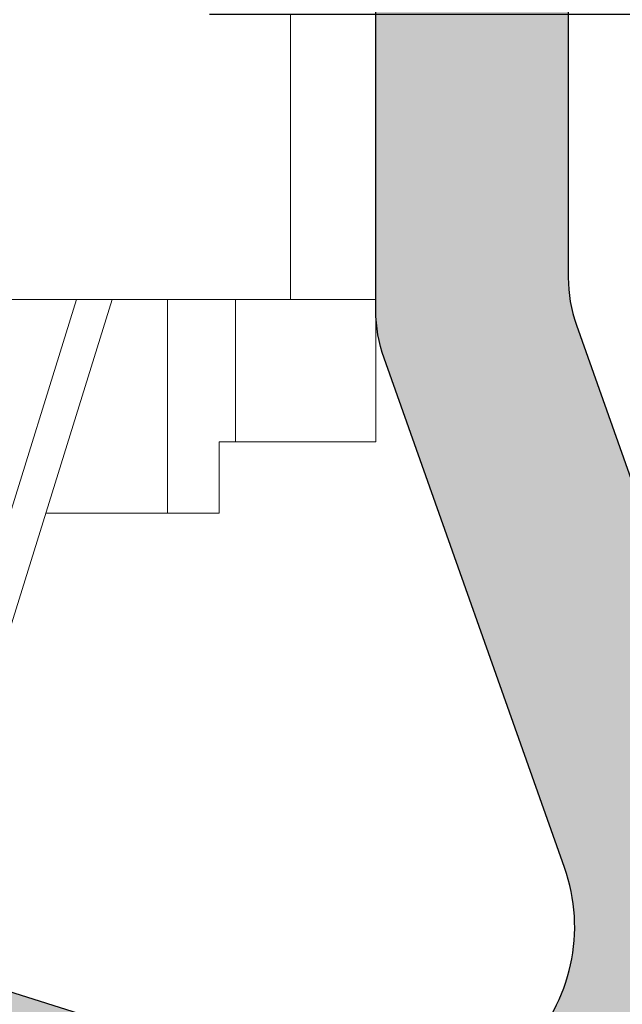
# Model space of a CAD drawing. Units: millimetres. Extents: x 0 to 2276, y -1188 to 0.
# Drawn here: x 301 to 303, y -751 to -748 of the extents above; entities that cross this region are included whole.
import ezdxf

# ---------------------------------------------------------------- set-up
doc = ezdxf.new("R2010")
doc.units = ezdxf.units.MM
for name, color, linetype, lineweight in [('accesorios', 7, 'Continuous', 15), ('cotas', 250, 'Continuous', 9), ('Sombreado perfiles', 250, 'Continuous', 15)]:
    doc.layers.add(name, color=color, linetype=linetype, lineweight=lineweight)
doc.layers.add('PERFILES', color=7, linetype='Continuous')
doc.styles.add('catalogos 2.5', font='arial.ttf', dxfattribs={"height": 2.5})
doc.dimstyles.new('4-1', dxfattribs={"dimtxt": 2.5, "dimasz": 2.5, "dimexe": 1.25, "dimexo": 0.625, "dimtad": 1, "dimlfac": 4, "dimtxsty": 'catalogos 2.5', "dimcen": 2.5, "dimadec": 0, "dimazin": 0, "dimtfac": 1, "dimtmove": 0, "dimatfit": 3, "dimfxl": 0, "dimarcsym": 0})

# ---------------------------------------------------------------- blocks, each defined once
blk = doc.blocks.new('*D597')
at = {"layer": 'cotas', "color": 0, "lineweight": -2, "ltscale": 10, "transparency": 16777216}
for p, q in [((311.5961266149162, -740.4885162268145), (311.5961266149162, -737.9885162268145)), ((303.0239407234291, -742.9885162268145), (312.8461266149162, -742.9885162268145)), ((311.5961266149162, -742.9885162268145), (311.5961266149162, -747.4879714488377)), ((301.6906073900768, -747.4879714488377), (312.8461266149162, -747.4879714488377)), ((311.5961266149162, -749.9879714488377), (311.5961266149162, -752.4879714488377))]:
    blk.add_line(p, q, dxfattribs=at)
at = {"layer": 'cotas', "color": 0, "ltscale": 10, "transparency": 16777216}
for points in [[(311.1794599482495, -740.4885162268145), (312.0127932815829, -740.4885162268145), (311.5961266149162, -742.9885162268145)], [(311.1794599482495, -749.9879714488377), (312.0127932815829, -749.9879714488377), (311.5961266149162, -747.4879714488377)]]:
    blk.add_solid(points, dxfattribs=at)
at = {"layer": 'Defpoints', "color": 0, "ltscale": 10, "transparency": 16777216}
for p in [(302.3989407234291, -742.9885162268145), (301.0656073900768, -747.4879714488377), (311.5961266149162, -747.4879714488377)]:
    blk.add_point(p, dxfattribs=at)
at = {"layer": 'cotas', "color": 0, "ltscale": 10, "transparency": 16777216, "insert": (309.6946941456117, -745.2382438378261), "char_height": 2.5, "attachment_point": 5, "rotation": 90, "style": 'catalogos 2.5'}
blk.add_mtext('18', dxfattribs=at)
blk = doc.blocks.new('MARCO 84_V2')
at = {"layer": 'Sombreado perfiles', "ltscale": 5}
h = blk.add_hatch(color=256, dxfattribs=at)
h.dxf.hatch_style = 1
edge = h.paths.add_edge_path(flags=16)
edge.add_line((9.699999999999818, -37.99999999993004), (10.39999999999509, -37.99999999992993))
edge.add_arc((10.39999999999513, -38.29999999993007), 0.3000000000001393, 2.4385826691286638e-11, 90.00000000000807, ccw=False)
edge.add_line((10.69999999999527, -38.29999999992994), (10.69999999999527, -38.89999999992993))
edge.add_arc((10.39999999999509, -38.89999999992985), 0.3000000000001819, 270, 359.99999999998374, ccw=False)
edge.add_line((10.39999999999509, -39.19999999993003), (9.700000000003456, -39.19999999993009))
edge.add_arc((9.700000000003413, -39.49999999993022), 0.3000000000001393, 89.99999999999186, 180.0000000000733)
edge.add_line((9.400000000003274, -39.49999999993061), (9.399999999988722, -49.5000000000045))
edge.add_arc((9.699999999990567, -49.50000000000222), 0.3000000000018446, 180.000000000437, 270.0000000003773)
edge.add_line((9.699999999992542, -49.80000000000406), (10.39999999999509, -49.80000000000395))
edge.add_arc((10.39999999999513, -50.10000000000409), 0.3000000000001393, 2.4385826691286638e-11, 90.00000000000807, ccw=False)
edge.add_line((10.69999999999527, -50.10000000000396), (10.69999999999527, -50.70000000000395))
edge.add_arc((10.39999999999515, -50.70000000000381), 0.3000000000001251, 269.9999999999891, 359.9999999999729, ccw=False)
edge.add_line((10.39999999999509, -51.00000000000394), (9.849821161163163, -51.00000000000408))
edge.add_arc((9.849821161163188, -51.30000000000396), 0.2999999999998835, 90.00000000000476, 201.323686262918)
edge.add_arc((6.775735931278168, -52.49999999988059), 3.00000000004574, -21.323686265081108, 21.323686260686316, ccw=False)
edge.add_arc((9.849821161132347, -53.69999999995938), 0.3000000000446703, 158.6763137429192, 270.0000000058855)
edge.add_line((9.849821161163163, -54.00000000000405), (10.39999999999509, -54.00000000000394))
edge.add_arc((10.39999999999513, -54.30000000000408), 0.3000000000001393, 2.4385826691286638e-11, 90.00000000000807, ccw=False)
edge.add_line((10.69999999999527, -54.30000000000395), (10.69999999999527, -54.90000000000397))
edge.add_arc((10.39999999999513, -54.90000000000381), 0.3000000000001393, 269.99999999999187, 359.9999999999701, ccw=False)
edge.add_line((10.39999999999509, -55.20000000000395), (9.69999999999527, -55.2000000000041))
edge.add_arc((9.699999999995754, -55.50000000000294), 0.2999999999988461, 90.00000000009229, 180.0000000002768)
edge.add_line((9.399999999996908, -55.50000000000439), (9.400000000002365, -63.51959867392158))
edge.add_arc((9.70000000000258, -63.51959867392114), 0.3000000000002156, 180.0000000000841, 265.0000000000932)
edge.add_line((9.67385327717875, -63.81845708334892), (10.42614672282252, -63.88427423148723))
edge.add_arc((10.39999999999865, -64.18313264091505), 0.3000000000002608, 5.4285465012071654e-11, 85.00000000008521, ccw=False)
edge.add_line((10.69999999999891, -64.18313264091476), (10.69999999999891, -64.7997314687858))
edge.add_arc((10.39999999999881, -64.79973146878571), 0.3000000000000984, 269.9999999999841, 359.99999999998374, ccw=False)
edge.add_line((10.39999999999873, -65.0997314687858), (9.700000000002547, -65.0997314687858))
edge.add_arc((9.70000000000249, -65.39973146878593), 0.3000000000001251, 89.99999999998914, 179.9999999999729)
edge.add_line((9.400000000002365, -65.39973146878579), (9.400000000002365, -67.79973146883133))
edge.add_arc((9.700000000002461, -67.79973146883124), 0.3000000000000966, 180.0000000000163, 270.0000000000163)
edge.add_line((9.700000000002547, -68.09973146883134), (43.34035397146243, -68.09973146881258))
edge.add_arc((43.34035397146243, -67.89973146881258), 0.2000000000000028, 270, 364.497358135243)
edge.add_line((43.53973816153494, -67.88404884310349), (43.52627663502776, -67.7129030407638))
edge.add_arc((43.32689244495524, -67.72858566647288), 0.2000000000000088, 4.497358135238758, 79.91666139533619)
edge.add_arc((43.43871977755188, -67.09973146879916), 0.4387197775609654, 180.0000000000018, 259.9166613953387, ccw=False)
edge.add_line((42.99999999999091, -67.09973146879918), (42.99999999999091, -66.09973146879918))
edge.add_arc((43.4387197775519, -66.09973146879922), 0.4387197775609977, 116.4913524970336, 179.9999999999944, ccw=False)
edge.add_arc((43.15381068481385, -65.52807618532609), 0.2000000000000036, 296.4913524970366, 364.4973581352389)
edge.add_line((43.35319487488636, -65.51239355961701), (43.33523434992775, -65.28404884307669))
edge.add_arc((43.13585015985525, -65.29973146878578), 0.2000000000000028, 4.497358135242977, 90)
edge.add_line((43.13585015985525, -65.09973146878578), (39.89973146880402, -65.09973146878578))
edge.add_arc((39.89973146880352, -64.79973146878609), 0.2999999999996845, 179.9999999999376, 270.00000000009493, ccw=False)
edge.add_line((39.59973146880384, -64.79973146878577), (39.59973146880384, -62.99994258177561))
edge.add_arc((39.89973146880352, -62.99994258177529), 0.2999999999996845, 89.99999999990513, 180.0000000000624, ccw=False)
edge.add_line((39.89973146880402, -62.6999425817756), (42.80745750371625, -62.6999425817756))
edge.add_arc((42.80745750371624, -62.39994258177563), 0.2999999999999758, 270.0000000000013, 364.497358133237)
edge.add_line((43.1065337888258, -62.37641864322246), (42.88629891488836, -59.57641864322251))
edge.add_arc((42.5872226297788, -59.5999425817756), 0.2999999999999707, 4.497358133223417, 89.99999999999865)
edge.add_line((42.58722262977881, -59.29994258177562), (39.89973146880402, -59.29994258177562))
edge.add_arc((39.89973146880352, -58.99994258177594), 0.2999999999996845, 179.9999999999376, 270.00000000009493, ccw=False)
edge.add_line((39.59973146880384, -58.99994258177561), (39.59973146880384, -58.61990053628064))
edge.add_arc((39.899731468804, -58.61990053628084), 0.3000000000001606, 105.9693254529383, 179.999999999962, ccw=False)
edge.add_line((39.81719466363575, -58.33147779828552), (42.48720410008627, -57.56741165639308))
edge.add_arc((42.40466729491795, -57.27898891839857), 0.299999999999405, 285.9693254529939, 364.4973581361871)
edge.add_line((42.70374358002573, -57.25546497983005), (42.45415377181689, -54.08225516994209))
edge.add_arc((42.15507748671644, -54.10577910850927), 0.2999999999920021, 4.497358136043799, 29.11733548220094)
edge.add_arc((45.03804010815649, -52.50000000676615), 3.00000000004064, 159.8773807972512, 209.1173354842335, ccw=False)
edge.add_arc((41.93947702810804, -51.36469967679659), 0.3000000000000163, 339.8773807952119, 364.4973581360691)
edge.add_line((42.23855331321647, -51.34117573822864), (41.21881081293483, -38.37647606136237))
edge.add_arc((40.91973452782642, -38.39999999993039), 0.3000000000000009, 4.497358136082904, 90)
edge.add_line((40.91973452782642, -38.09999999993039), (39.89973146880384, -38.09999999993039))
edge.add_arc((39.89973146880384, -37.79999999993039), 0.2999999999999972, 180, 270, ccw=False)
edge.add_line((39.59973146880385, -37.79999999993039), (39.59973146880385, -37.39999999993039))
edge.add_arc((39.89973146880384, -37.39999999993039), 0.2999999999999972, 90, 180, ccw=False)
edge.add_line((39.89973146880384, -37.09999999993039), (40.79388602835299, -37.09999999993039))
edge.add_arc((40.79388602835299, -36.79999999993039), 0.2999999999999972, 270, 364.4973581360815)
edge.add_line((41.09296231346141, -36.77647606136238), (40.45583316349167, -28.67620753037982))
edge.add_arc((40.15675687838326, -28.69973146894785), 0.2999999999999943, 4.497358136084364, 90)
edge.add_line((40.15675687838326, -28.39973146894785), (37.79973146880424, -28.39973146894775))
edge.add_arc((37.79973146880423, -28.69973146894774), 0.2999999999999972, 89.99999999999865, 180)
edge.add_line((37.49973146880424, -28.69973146894774), (37.49973146880421, -30.94973146877373))
edge.add_arc((37.19973146880421, -30.94973146877373), 0.2999999999999972, -90, 0, ccw=False)
edge.add_line((37.19973146880421, -31.24973146877373), (36.5997314688042, -31.24973146877373))
edge.add_arc((36.5997314688042, -30.94973146877373), 0.2999999999999972, 179.9999999999987, 270, ccw=False)
edge.add_line((36.2997314688042, -30.94973146877373), (36.29973146880423, -28.69973146894773))
edge.add_arc((35.99973146880424, -28.69973146894772), 0.2999999999999901, 359.999999999998, 450.0000000000027)
edge.add_line((35.99973146880423, -28.39973146894773), (30.29160797829718, -28.39973146894776))
edge.add_arc((29.70000000001619, -28.29973146877352), 0.6000000000004716, 189.5940682437228, 350.4059317562717, ccw=False)
edge.add_line((29.1083920217352, -28.39973146894771), (19.29160797829718, -28.39973146894785))
edge.add_arc((18.70000000001663, -28.29973146877371), 0.6000000000000183, 189.5940682437356, 350.4059317562753, ccw=False)
edge.add_line((18.1083920217361, -28.39973146894796), (9.699999999985266, -28.39973146894808))
edge.add_arc((9.699999999985224, -28.69973146894822), 0.3000000000001393, 89.99999999999186, 180.0000000000624)
edge.add_line((9.399999999985084, -28.69973146894854), (9.399999999999636, -37.69999999993051))
edge.add_arc((9.699999999999712, -37.69999999992996), 0.3000000000000753, 180.0000000001045, 270.0000000000203)
edge = h.paths.add_edge_path()
edge.add_line((6.787867965605699, -18.58786796565241), (6.987867965587326, -18.78786796563868))
edge.add_arc((6.775735931227871, -18.99999999999317), 0.3000000000014307, -44.99999999908448, 44.999999999330385, ccw=False)
edge.add_line((6.987867965588237, -19.21213203434676), (6.787867965604791, -19.41213203433549))
edge.add_arc((7.000000000005734, -19.62426406866083), 0.3000000000101472, 135.0000000102106, 180.0000000092014)
edge.add_line((6.699999999995587, -19.62426406870901), (6.699999999994361, -23.49999999998677))
edge.add_arc((6.199999999990766, -23.49999999998641), 0.5000000000035953, 269.9999999999951, 359.9999999999593, ccw=False)
edge.add_line((6.199999999990723, -23.99999999999001), (1.652337248411641, -23.9999999999891))
edge.add_arc((1.652337248412408, -23.69999999998997), 0.2999999999991303, 180.0000000000163, 269.99999999985346, ccw=False)
edge.add_line((1.352337248413278, -23.69999999999006), (1.352337248413278, -23.49999999999001))
edge.add_arc((0.8523372484132778, -23.49999999999001), 0.5, 0, 90)
edge.add_line((0.8523372484132778, -22.99999999999001), (0.5000000000045475, -22.99999999999001))
edge.add_arc((0.5000000000045475, -23.79999999998928), 0.7999999999992724, 90, 179.9999999997232)
edge.add_line((-0.2999999999947249, -23.79999999998542), (-0.3000000000020009, -25.28712003453354))
edge.add_arc((2.699999999990716, -25.28712003454898), 2.999999999992717, 179.9999999997053, 209.9999999999048)
edge.add_line((0.1019237886412157, -26.78712003454102), (0.5964466094001182, -27.64365868560101))
edge.add_arc((1.029459311296681, -27.393658685599), 0.5000000000047649, 209.9999999999504, 254.999999999939)
edge.add_line((0.9000497887436723, -27.876621598748), (1.322354286467089, -27.98977774787384))
edge.add_arc((1.399999999998043, -27.69999999998671), 0.3000000000004494, 254.9999999999838, 364.9999999998876)
edge.add_line((1.698858409426066, -27.67385327716296), (1.537205032396741, -25.82614672281046))
edge.add_arc((1.836063441821284, -25.79999999998697), 0.2999999999969598, 89.99999999998693, 184.9999999998968, ccw=False)
edge.add_line((1.836063441821352, -25.49999999999001), (6.199999999990723, -25.49999999999069))
edge.add_arc((6.200000000003143, -26.00000000000374), 0.5000000000130456, 1.49492507262039e-09, 90.00000000142319, ccw=False)
edge.add_line((6.700000000016189, -25.99999999999069), (6.700000000016189, -51.87573593130743))
edge.add_arc((7.000000000019098, -51.87573593130746), 0.3000000000029086, 179.9999999999946, 224.9999999993669)
edge.add_line((6.787867965658734, -52.08786796566314), (6.987867965640362, -52.2878679656494))
edge.add_arc((6.775735931280906, -52.50000000000389), 0.3000000000014313, -44.99999999908448, 44.999999999330214, ccw=False)
edge.add_line((6.987867965641271, -52.71213203435748), (6.787867965657824, -52.91213203434621))
edge.add_arc((7.000000000011779, -53.12426406871982), 0.3000000000110516, 134.9999999973465, 179.9999999963374)
edge.add_line((6.700000000000728, -53.12426406870064), (6.699999999990723, -61.99999999995175))
edge.add_arc((6.199999999990681, -61.99999999994995), 0.5000000000000426, 270.0000000000049, 359.9999999997932, ccw=False)
edge.add_line((6.199999999990723, -62.49999999994999), (1.83606344182499, -62.49999999995363))
edge.add_arc((1.836063441824865, -62.19999999995314), 0.3000000000004874, 175.00000000025, 270.0000000000238, ccw=False)
edge.add_line((1.537205032396741, -62.17385327713011), (1.698858409422428, -60.32614672277744))
edge.add_arc((1.399999999997855, -60.29999999995415), 0.2999999999969722, 355.0000000001436, 464.9999999994377)
edge.add_line((1.322354286470727, -60.0102222520696), (0.9000497887473102, -60.12337840119029))
edge.add_arc((1.029459311293135, -60.60634131433417), 0.4999999999979537, 104.999999999418, 150.000000000172)
edge.add_line((0.5964466094019372, -60.35634131433649), (0.1019237886366686, -61.21287996540993))
edge.add_arc((2.699999999994358, -62.71287996540234), 2.999999999999997, 150.0000000001672, 180.0000000002827)
edge.add_line((-0.3000000000056389, -62.71287996541714), (-0.2999999999983629, -64.19999999995424))
edge.add_arc((0.5000000000007816, -64.19999999995039), 0.7999999999991445, 180.0000000002758, 269.999999999944)
edge.add_line((0.5, -64.99999999994954), (0.8523372484132777, -64.99999999994954))
edge.add_arc((0.8523372484132778, -64.49999999994954), 0.5, 270, 360.0000000003648)
edge.add_line((1.352337248413278, -64.49999999994635), (1.352337248411459, -64.2999999999525))
edge.add_arc((1.652337248408074, -64.29999999995024), 0.299999999996615, 90.00000000001359, 180.0000000004315, ccw=False)
edge.add_line((1.652337248408003, -63.99999999995363), (6.199999999990723, -63.99999999995113))
edge.add_arc((6.199999999990808, -64.49999999995104), 0.4999999999999147, 3.581135388230905e-11, 90.00000000000978, ccw=False)
edge.add_line((6.699999999990723, -64.49999999995073), (6.699999999990723, -71.99999999993913))
edge.add_arc((6.199999999990695, -71.99999999993905), 0.5000000000000284, 270.00000000000324, 359.9999999999902, ccw=False)
edge.add_line((6.199999999990723, -72.49999999993908), (1.966836478514779, -72.4999999999418))
edge.add_arc((1.966836478514648, -71.9999999999415), 0.5000000000003126, 175.0000000002093, 270.00000000001495, ccw=False)
edge.add_line((1.468739129468304, -71.95642212856946), (1.698858409421518, -69.3261467227692))
edge.add_arc((1.399999999994391, -69.2999999999459), 0.2999999999995184, 355.0000000001834, 464.999999999881)
edge.add_line((1.32235428646436, -69.01022225205948), (0.9000497887427629, -69.12337840118393))
edge.add_arc((1.029459311293708, -69.60634131432457), 0.4999999999961561, 105.0000000000806, 149.9999999998265)
edge.add_line((0.5964466094055751, -69.35634131432518), (0.1019237886448532, -70.21287996537804))
edge.add_arc((2.699999999986188, -71.71287996538244), 2.999999999991827, 149.9999999998128, 180.0000000001851)
edge.add_line((-0.3000000000056389, -71.71287996539213), (-0.2999999999983629, -74.19999999994242))
edge.add_arc((0.5000000000007957, -74.19999999994015), 0.7999999999991586, 180.0000000001629, 269.999999999943)
edge.add_line((0.5, -74.9999999999393), (0.8523372484132777, -74.9999999999393))
edge.add_arc((0.8523372484132778, -74.4999999999393), 0.5, 270, 360.0000000003192)
edge.add_line((1.352337248413278, -74.49999999993652), (1.352337248411459, -74.29999999994085))
edge.add_arc((1.652337248410944, -74.29999999993856), 0.2999999999994856, 89.99999999986699, 180.000000000437, ccw=False)
edge.add_line((1.652337248411641, -73.99999999993908), (6.199999999990723, -73.99999999994021))
edge.add_arc((6.199999999990752, -74.49999999994019), 0.4999999999999716, 4.229150363244116e-11, 90.00000000000318, ccw=False)
edge.add_line((6.699999999990723, -74.49999999993982), (6.699999999990723, -80.99999999992907))
edge.add_arc((6.199999999990709, -80.99999999992906), 0.5000000000000142, 270.0000000000016, 359.99999999999835, ccw=False)
edge.add_line((6.199999999990723, -81.49999999992907), (2.062577026518738, -81.49999999992998))
edge.add_arc((2.062577026518719, -80.99999999993003), 0.4999999999999574, 174.9999999996222, 270.0000000000023, ccw=False)
edge.add_line((1.564479677473173, -80.95642212855292), (1.698097349043564, -79.8291651539433))
edge.add_arc((1.199999999999894, -79.78558728256839), 0.4999999999979002, 354.9999999998549, 435.0000000002738)
edge.add_line((1.329409522548303, -79.30262436942526), (0.2635832737314558, -79.01703708678833))
edge.add_arc((0.1341737511808959, -79.49999999993565), 0.500000000002508, 75.0000000001601, 98.70480586088175)
edge.add_arc((-3.576625107193365e-12, -79.29999999993547), 0.3000000000020643, 78.7549093850259, 180.0000000000515)
edge.add_line((-0.3000000000056389, -79.29999999993574), (-0.3000000000056389, -83.69999999993071))
edge.add_arc((-6.366462912410498e-12, -83.69999999993071), 0.2999999999992724, 180, 270)
edge.add_line((-6.366462912410498e-12, -83.99999999992998), (48.69999999994707, -83.99999999993089))
edge.add_arc((48.6999999999471, -82.99999999993092), 0.9999999999999716, 269.9999999999984, 359.9999999999104)
edge.add_line((49.69999999994707, -82.99999999993248), (49.69999999995071, -80.49999999993516))
edge.add_arc((49.19999999995066, -80.49999999993457), 0.5000000000000426, 359.9999999999332, 450.0000000000994)
edge.add_line((49.1999999999498, -79.99999999993453), (48.69999999995071, -79.99999999993499))
edge.add_line((48.69999999995071, -79.99999999993499), (47.68256885140818, -80.08901369135084))
edge.add_arc((47.69999999995795, -80.28825263096986), 0.2000000000006909, 95.00000000005072, 179.9999999999837)
edge.add_line((47.49999999995725, -80.28825263096981), (47.49999999995725, -81.19999999993048))
edge.add_arc((47.19999999995441, -81.19999999992987), 0.3000000000028393, 269.9999999999864, 359.9999999998833, ccw=False)
edge.add_line((47.19999999995434, -81.49999999993271), (42.99999999995393, -81.4999999999349))
edge.add_arc((42.99999999995377, -81.1999999999349), 0.2999999999999972, 179.9999999999538, 270.0000000000298, ccw=False)
edge.add_line((42.69999999995378, -81.19999999993466), (42.69999999995798, -75.98739724767007))
edge.add_arc((43.69999999995787, -75.98739724767087), 0.9999999999998863, 77.0000000000212, 179.9999999999544, ccw=False)
edge.add_line((43.92495105430135, -75.01302718288566), (48.19999999994343, -75.99999999993953))
edge.add_line((48.19999999994343, -75.99999999993953), (49.19999999995434, -75.99999999993908))
edge.add_arc((49.1999999999543, -75.49999999994267), 0.4999999999964047, 270.0000000000049, 360.0000000003664)
edge.add_line((49.69999999995071, -75.49999999993948), (49.69999999993615, -73.19441378702477))
edge.add_arc((49.4999999999354, -73.19441378702612), 0.2000000000007489, 3.867554492645154e-10, 103.2405199151673)
edge.add_line((49.45419213319019, -72.99973035335866), (47.04176887315316, -73.56735935571693))
edge.add_arc((46.97305707303555, -73.27533420521733), 0.2999999999995253, 184.4973581359975, 283.2405199151982, ccw=False)
edge.add_line((46.67398078792758, -73.29885814378487), (45.07878476567566, -53.0180153316556))
edge.add_arc((44.77970847462448, -53.04153927069147), 0.3000000059611617, 4.497358136162693, 64.49735818326037)
edge.add_arc((45.03804010762542, -52.50000000000392), 0.3000000059602853, 124.49735777855429, 244.4973581833533, ccw=False)
edge.add_arc((44.69821916541333, -52.00550861042284), 0.2999999999861609, 304.4973577849304, 364.497358144024)
edge.add_line((44.99729545050468, -51.98198467181446), (44.01860485363977, -39.53920656423163))
edge.add_arc((44.51706532881872, -39.49999999993013), 0.4999999999999477, 89.9999999998958, 184.4973581385521, ccw=False)
edge.add_line((44.51706532881963, -38.99999999993018), (49.69999999994616, -38.99999999993021))
edge.add_arc((49.69999999994695, -37.9999999999301), 1.000000000000114, 269.9999999999544, 359.9999999999935)
edge.add_line((50.69999999994707, -37.99999999993021), (50.69999999994707, -35.4999999999314))
edge.add_arc((50.39999999994411, -35.49999999993162), 0.300000000002953, 4.071109992233228e-11, 90.00000000016556)
edge.add_line((50.39999999994325, -35.19999999992866), (49.3999999999478, -35.19999999993003))
edge.add_line((49.3999999999478, -35.19999999993003), (49.3999999999478, -36.69999999993071))
edge.add_arc((49.09999999994852, -36.69999999993071), 0.2999999999992724, -90, 0, ccw=False)
edge.add_line((49.09999999994852, -36.99999999992998), (44.74331601585163, -36.99999999993021))
edge.add_arc((44.74331601585172, -35.99999999993134), 0.9999999999988702, 184.4973581377436, 269.9999999999951, ccw=False)
edge.add_line((43.74639506549374, -36.07841312852021), (43.19532848640938, -29.0723182613285))
edge.add_arc((44.19224943676856, -28.99390513273841), 1.000000000000164, 64.99999999993503, 184.4973581378081, ccw=False)
edge.add_line((44.61486769851035, -28.08759734570209), (49.22678547847408, -30.23816992528226))
edge.add_arc((49.09999999995215, -30.51006226139259), 0.2999999999992796, -1.268745108973235e-10, 64.99999999999449, ccw=False)
edge.add_line((49.39999999995143, -30.51006226139326), (49.3999999999478, -31.9999999999293))
edge.add_line((49.3999999999478, -31.9999999999293), (50.39999999994689, -31.99999999993021))
edge.add_arc((50.39999999994774, -31.69999999992724), 0.3000000000029672, 269.9999999998371, 360.0000000000543)
edge.add_line((50.69999999995071, -31.69999999992696), (50.69999999994707, -29.67399069203414))
edge.add_arc((49.19999999994621, -29.67399069203752), 1.50000000000086, 1.290541867549897e-10, 65.00000000000092)
edge.add_line((49.8339273925576, -28.31452901148175), (43.40926778106132, -25.3186610336024))
edge.add_arc((43.83188604280254, -24.4123532465665), 0.9999999999995431, 184.4973581376569, 244.9999999999544, ccw=False)
edge.add_line((42.83496509244378, -24.49076637515391), (42.66885035423002, -22.37883351810719))
edge.add_arc((41.6719294038694, -22.45724664669544), 1.000000000001458, 4.497358137696481, 17.52399122311325)
edge.add_line((42.62552035772751, -22.1561415276375), (40.51187068758827, -15.46227590563187))
edge.add_arc((42.89584807223047, -14.70951310798867), 2.500000000000216, 70.4866810901508, 197.5239912230986, ccw=False)
edge.add_line((43.73091301110708, -12.35310343480786), (50.87585022973326, -14.88512773841326))
edge.add_arc((51.54390218083353, -12.99999999987115), 1.999999999997439, 250.486681090154, 270.0000000000211)
edge.add_line((51.54390218083427, -14.99999999986859), (65.94999999994707, -14.99999999986086))
edge.add_arc((65.94999999994702, -14.69999999986155), 0.299999999999315, 270.0000000000081, 360.0000000000136)
edge.add_line((66.24999999994634, -14.69999999986148), (66.24999999994634, -13.69999999986068))
edge.add_line((66.24999999994634, -13.69999999986068), (64.82752385047843, -13.6999999998625))
edge.add_arc((64.82752385047836, -13.39999999986512), 0.2999999999973824, 180.0000000000081, 270.00000000001353, ccw=False)
edge.add_line((64.52752385048097, -13.39999999986516), (64.52752385048097, -11.0325608340154))
edge.add_arc((65.52752385047461, -11.0325608340152), 0.9999999999936335, 120.24396422047371, 180.0000000000115, ccw=False)
edge.add_arc((67.49827549898394, -14.41268267841139), 4.912682678548923, 56.8509405789888, 120.2439642204595, ccw=False)
edge.add_arc((69.63780494796266, -11.13678593401566), 1.000000000003446, 19.453133780388782, 56.85094057899647, ccw=False)
edge.add_arc((58.69999999996617, -14.99999999994138), 12.59999999998547, 7.474290403303314, 19.453133780380426, ccw=False)
edge.add_arc((70.89549096996502, -13.3999999998595), 0.3000000000023139, -90.00000000016558, 7.474290403265627, ccw=False)
edge.add_line((70.89549096996416, -13.69999999986182), (69.44999999994707, -13.69999999986068))
edge.add_line((69.44999999994707, -13.69999999986068), (69.44999999994707, -14.69999999985772))
edge.add_arc((69.74999999994978, -14.69999999985724), 0.3000000000027114, 180.0000000000923, 269.9999999998643)
edge.add_line((69.74999999994907, -14.99999999985995), (73.19999999994343, -14.99999999985972))
edge.add_arc((73.19999999994423, -14.49999999985657), 0.5000000000031513, 269.9999999999088, 375.0000000000836)
edge.add_line((73.68296291309161, -14.37059047730379), (70.42817131484935, -2.223542864626054))
edge.add_arc((67.53039383597935, -2.999999999934804), 3.000000000003005, 15.0000000000081, 90.0000000000524)
edge.add_line((67.53039383597661, 6.819789177825442e-11), (0, -1.4210854715202e-14))
edge.add_arc((9.379441667789479e-13, -0.3000000000020435), 0.3000000000020293, 90.00000000017916, 179.9999999999729)
edge.add_line((-0.3000000000010914, -0.3000000000019014), (-0.3000000000020009, -4.699999999997502))
edge.add_arc((-3.36324024186041e-12, -4.699999999997983), 0.2999999999986376, 179.9999999999081, 281.2450906150627)
edge.add_arc((0.134173751180411, -4.499999999997361), 0.4999999999994522, 261.2951941391209, 284.9999999996676)
edge.add_line((0.2635832737287274, -4.982962913142117), (1.329409522546484, -4.697375630506357))
edge.add_arc((1.19999999999711, -4.214412717359989), 0.5000000000012832, 284.9999999997369, 368.5198509084274)
edge.add_line((1.694482296701608, -4.140336687180664), (1.568094729817858, -3.074076030180564))
edge.add_arc((2.062577026518723, -2.999999999999151), 0.4999999999980002, 89.9999999999983, 188.5198509087256, ccw=False)
edge.add_line((2.062577026518738, -2.500000000001151), (6.199999999994361, -2.500000000001833))
edge.add_arc((6.199999999994347, -3.000000000001847), 0.5000000000000142, -3.092281986027956e-11, 89.99999999999841, ccw=False)
edge.add_line((6.699999999994361, -3.000000000002117), (6.699999999990723, -9.4999999999866))
edge.add_arc((6.199999999990695, -9.499999999986343), 0.5000000000000284, 270.00000000000324, 359.99999999997067, ccw=False)
edge.add_line((6.199999999990723, -9.999999999986372), (1.652337248411641, -9.999999999987509))
edge.add_arc((1.652337248410944, -9.699999999988023), 0.2999999999994856, 179.9999999995359, 270.0000000001329, ccw=False)
edge.add_line((1.352337248411459, -9.699999999985593), (1.352337248413278, -9.499999999989669))
edge.add_arc((0.8523372484132778, -9.499999999986827), 0.5, 359.9999999996743, 450)
edge.add_line((0.8523372484132778, -8.999999999986827), (0.5000000000009095, -8.999999999986827))
edge.add_arc((0.5000000000009237, -9.799999999986113), 0.7999999999992866, 90.00000000000101, 179.9999999998341)
edge.add_line((-0.2999999999983629, -9.799999999983797), (-0.3000000000056389, -12.28712003453508))
edge.add_arc((2.699999999981634, -12.28712003454415), 2.999999999987273, 179.9999999998267, 210.0000000001758)
edge.add_line((0.1019237886439441, -13.78712003454577), (0.5964466094046658, -14.64365868559999))
edge.add_arc((1.029459311293201, -14.39365868560049), 0.4999999999965591, 210.0000000001614, 254.999999999884)
edge.add_line((0.9000497887418533, -14.87662159874144), (1.322354286463451, -14.98977774786697))
edge.add_arc((1.399999999994451, -14.69999999997996), 0.300000000000336, 254.9999999999689, 364.99999999974)
edge.add_line((1.698858409422428, -14.67385327715699), (1.468739129469213, -12.04357787135622))
edge.add_arc((1.966836478514737, -11.99999999998343), 0.4999999999995615, 89.99999999999523, 184.9999999998846, ccw=False)
edge.add_line((1.966836478514779, -11.49999999998387), (6.199999999994361, -11.4999999999866))
edge.add_arc((6.199999999994304, -11.99999999999029), 0.5000000000036948, -3.26281224261038e-11, 89.99999999999352, ccw=False)
edge.add_line((6.699999999997999, -11.99999999999058), (6.699999999995982, -18.37573593129662))
edge.add_arc((6.999999999982583, -18.37573593133632), 0.2999999999866008, 179.9999999924189, 224.9999999917906)
edge = h.paths.add_edge_path(flags=16)
edge.add_arc((27.30694566121146, -69.19973146882158), 0.3000000000000114, -3.26281224261038e-11, 90.00000000003388, ccw=False)
edge.add_line((27.60694566121147, -69.19973146882175), (27.60694566120965, -73.79973146882185))
edge.add_arc((27.30694566120951, -73.79973146882145), 0.3000000000001322, 269.99999999999045, 359.999999999924, ccw=False)
edge.add_line((27.30694566120946, -74.09973146882157), (21.29999999993834, -74.09973146882498))
edge.add_arc((21.29999999993856, -73.79973146882548), 0.2999999999994998, 179.9999999999566, 269.9999999999566, ccw=False)
edge.add_line((20.99999999993906, -73.79973146882526), (20.99999999993543, -69.19973146882516))
edge.add_arc((21.29999999993558, -69.19973146882514), 0.3000000000001535, 89.9999999999946, 180.0000000000054, ccw=False)
edge.add_line((21.29999999993561, -68.89973146882498), (27.30694566121128, -68.89973146882157))
edge = h.paths.add_edge_path(flags=16)
edge.add_arc((27.30694566121646, -75.19973146882177), 0.3000000000004661, 5.4285465012071654e-11, 90.00000000012079, ccw=False)
edge.add_line((27.60694566121692, -75.19973146882148), (27.60694566121328, -80.69999999993092))
edge.add_arc((27.30694566121325, -80.69999999993061), 0.3000000000000362, 269.99999999997215, 359.9999999999403, ccw=False)
edge.add_line((27.3069456612131, -80.99999999993065), (21.29999999994197, -80.99999999993042))
edge.add_arc((21.29999999994182, -80.6999999999304), 0.3000000000000256, 180.000000000057, 270.0000000000298, ccw=False)
edge.add_line((20.99999999994179, -80.6999999999307), (20.99999999993906, -75.1997314688249))
edge.add_arc((21.29999999993923, -75.19973146882488), 0.3000000000001677, 89.99999999999733, 180.0000000000027, ccw=False)
edge.add_line((21.29999999993925, -74.89973146882471), (27.30694566121583, -74.8997314688213))
edge = h.paths.add_edge_path(flags=16)
edge.add_line((29.70347283058163, -79.49999999993065), (29.70347283058163, -79.09999999993079))
edge.add_arc((29.40347283058156, -79.0999999999309), 0.3000000000000682, 2.171258662545267e-11, 90.00000000002171)
edge.add_line((29.40347283058145, -78.79999999993083), (28.70694566121438, -78.79999999993083))
edge.add_arc((28.70694566121474, -78.49999999993119), 0.2999999999996419, 179.9999999998969, 269.99999999993076, ccw=False)
edge.add_line((28.4069456612151, -78.49999999993065), (28.4069456612151, -77.29999999993083))
edge.add_arc((28.70694566121507, -77.29999999993107), 0.2999999999999652, 89.99999999995862, 179.9999999999538, ccw=False)
edge.add_line((28.70694566121529, -76.9999999999311), (29.40347283058327, -76.99999999993133))
edge.add_arc((29.40347283058345, -76.69999999993134), 0.2999999999999972, 269.9999999999654, 359.9999999999918)
edge.add_line((29.70347283058345, -76.69999999993138), (29.70347283058345, -76.29999999993152))
edge.add_arc((29.40347283058384, -76.29999999993117), 0.2999999999996135, 359.9999999999349, 449.9999999999349)
edge.add_line((29.40347283058418, -75.99999999993156), (28.7069456612162, -75.99999999993156))
edge.add_arc((28.70694566121611, -75.69999999993146), 0.3000000000000966, 179.9999999999837, 270.00000000001626, ccw=False)
edge.add_line((28.40694566121601, -75.69999999993138), (28.40694566121692, -75.19973146881989))
edge.add_arc((28.7069456612166, -75.19973146881983), 0.2999999999996739, 90.00000000007668, 180.0000000000109, ccw=False)
edge.add_line((28.7069456612162, -74.89973146882016), (33.69999999994616, -74.89973146881721))
edge.add_arc((33.69999999994637, -75.19973146881718), 0.2999999999999687, 4.6213699533836916e-11, 90.0000000000407, ccw=False)
edge.add_line((33.99999999994634, -75.19973146881694), (33.99999999994634, -75.69999999993138))
edge.add_arc((33.6999999999467, -75.69999999993192), 0.2999999999996419, -89.99999999992951, 1.0311396181350574e-10, ccw=False)
edge.add_line((33.69999999994707, -75.99999999993156), (33.00347283057908, -75.99999999993156))
edge.add_arc((33.00347283057943, -76.29999999993117), 0.2999999999996135, 90.00000000006513, 180.0000000000651)
edge.add_line((32.70347283057981, -76.29999999993152), (32.70347283057981, -76.69999999993138))
edge.add_arc((33.00347283057935, -76.6999999999318), 0.2999999999995353, 179.9999999999186, 269.9999999999498)
edge.add_line((33.00347283057908, -76.99999999993133), (33.69999999994707, -76.9999999999311))
edge.add_arc((33.69999999994774, -77.29999999993153), 0.3000000000004235, 1.3301360013429075e-10, 90.00000000012761, ccw=False)
edge.add_line((33.99999999994816, -77.29999999993083), (33.99999999994816, -78.49999999993065))
edge.add_arc((33.69999999994852, -78.49999999993119), 0.2999999999996419, -89.99999999992951, 1.0311396181350574e-10, ccw=False)
edge.add_line((33.69999999994889, -78.79999999993083), (33.00347283058181, -78.79999999993083))
edge.add_arc((33.0034728305817, -79.0999999999309), 0.3000000000000682, 89.99999999997829, 179.9999999999783)
edge.add_line((32.70347283058163, -79.09999999993079), (32.70347283058163, -79.49999999993065))
edge.add_arc((33.00347283058163, -79.49999999993061), 0.2999999999999972, 180.0000000000082, 270.0000000000353)
edge.add_line((33.00347283058181, -79.7999999999306), (33.69999999994889, -79.79999999993038))
edge.add_arc((33.6999999999491, -80.09999999993035), 0.2999999999999687, 4.6213699533836916e-11, 90.0000000000407, ccw=False)
edge.add_line((33.99999999994907, -80.0999999999301), (33.99999999994998, -80.6999999999307))
edge.add_arc((33.69999999994991, -80.69999999993081), 0.3000000000000682, -90.00000000002171, 2.1714186004828662e-11, ccw=False)
edge.add_line((33.6999999999498, -80.99999999993088), (28.70694566121347, -80.99999999993065))
edge.add_arc((28.70694566121339, -80.69999999993055), 0.3000000000000966, 179.9999999999837, 270.0000000000149, ccw=False)
edge.add_line((28.40694566121329, -80.69999999993047), (28.40694566121329, -80.0999999999301))
edge.add_arc((28.7069456612137, -80.09999999993079), 0.3000000000004164, 89.99999999987108, 179.9999999998697, ccw=False)
edge.add_line((28.70694566121438, -79.79999999993038), (29.40347283058145, -79.7999999999306))
edge.add_arc((29.40347283058163, -79.49999999993061), 0.2999999999999972, 269.9999999999654, 359.9999999999918)
edge = h.paths.add_edge_path(flags=16)
edge.add_arc((9.700000000005506, -73.7997314688323), 0.2999999999995033, 179.9999999999566, 269.9999999999559)
edge.add_line((9.700000000005275, -74.0997314688318), (19.89999999993961, -74.09973146882544))
edge.add_arc((19.89999999993961, -73.79973146882526), 0.3000000000001819, 269.9999999999993, 360)
edge.add_line((20.19999999993979, -73.79973146882526), (20.19999999993615, -69.19973146882562))
edge.add_arc((19.89999999993664, -69.1997314688254), 0.2999999999995104, 359.9999999999592, 449.9999999999545)
edge.add_line((19.89999999993688, -68.89973146882589), (9.700000000002547, -68.8997314688318))
edge.add_arc((9.700000000002536, -69.19973146883197), 0.3000000000001677, 89.99999999999795, 180.0000000000027)
edge.add_line((9.400000000002365, -69.19973146883198), (9.400000000006003, -73.79973146883208))
edge = h.paths.add_edge_path(flags=16)
edge.add_arc((9.900000000009674, -80.49999999993017), 0.5000000000000338, 180.0000000000293, 269.9999999999961)
edge.add_line((9.90000000000964, -80.9999999999302), (19.89999999994234, -80.99999999993042))
edge.add_arc((19.89999999994241, -80.69999999993031), 0.3000000000001108, 269.9999999999871, 360.0000000000136)
edge.add_line((20.19999999994252, -80.69999999993024), (20.19999999993979, -75.19973146882535))
edge.add_arc((19.89999999993986, -75.19973146882555), 0.2999999999999297, 3.799702659455972e-11, 90.00000000004819)
edge.add_line((19.89999999993961, -74.89973146882562), (9.700000000006185, -74.89973146883176))
edge.add_arc((9.700000000006188, -75.19973146883194), 0.3000000000001819, 90.00000000000067, 180)
edge.add_line((9.400000000006003, -75.19973146883194), (9.40000000000964, -80.49999999993042))
edge = h.paths.add_edge_path(flags=16)
edge.add_line((28.40694566121056, -69.19973146882067), (28.40694566120965, -73.79973146882026))
edge.add_arc((28.7069456612092, -73.79973146882088), 0.2999999999995531, 179.9999999998806, 269.9999999999463)
edge.add_line((28.70694566120892, -74.09973146882044), (33.69999999994616, -74.09973146881748))
edge.add_arc((33.6999999999462, -73.79973146881734), 0.3000000000001393, 269.9999999999919, 359.9999999999648)
edge.add_line((33.99999999994634, -73.79973146881753), (33.99999999994634, -69.19973146881766))
edge.add_arc((33.69999999994637, -69.1997314688179), 0.2999999999999687, 4.613924657910221e-11, 90.00000000004071)
edge.add_line((33.69999999994616, -68.89973146881793), (28.70694566121165, -68.89973146882066))
edge.add_arc((28.70694566121129, -69.1997314688214), 0.3000000000007361, 89.9999999999308, 179.9999999998616)
edge = h.paths.add_edge_path(flags=16)
edge.add_line((35.09999999994561, -74.09973146881634), (40.35125121271813, -74.09973146881339))
edge.add_arc((40.351251212718, -73.79973146881326), 0.3000000000001251, 270.000000000023, 326.844275705952)
edge.add_arc((43.69999999995448, -75.98739724767141), 3.700000000000474, 91.98068389279518, 146.844275705947, ccw=False)
edge.add_arc((43.56174971824807, -71.98978710414703), 0.2999999999996428, 271.9806838928723, 364.497358136091)
edge.add_line((43.86082600335612, -71.966263165579), (43.6413733063869, -69.17620753024438))
edge.add_arc((43.34229702127848, -69.19973146881226), 0.2999999999999968, 4.49735813605574, 90.00000000003257)
edge.add_line((43.34229702127831, -68.89973146881226), (35.09999999994236, -68.89973146881702))
edge.add_arc((35.09999999994253, -69.19973146881702), 0.2999999999999972, 90.00000000003257, 180.0000000000462)
edge.add_line((34.79999999994254, -69.19973146881726), (34.79999999994634, -73.79973146881662))
edge.add_arc((35.09999999994585, -73.79973146881683), 0.299999999999514, 179.9999999999593, 269.9999999999538)
edge = h.paths.add_edge_path(flags=16)
edge.add_arc((35.09999999994652, -75.19973146881648), 0.3000000000001819, 90, 180)
edge.add_line((34.79999999994634, -75.19973146881648), (34.79999999994997, -80.69999999993115))
edge.add_arc((35.09999999994956, -80.6999999999313), 0.299999999999585, 179.9999999999729, 269.9999999999403)
edge.add_line((35.09999999994925, -80.99999999993088), (36.6999999999498, -80.99999999993088))
edge.add_arc((36.69999999994992, -80.69999999993081), 0.3000000000000682, 269.9999999999769, 359.9999999999783)
edge.add_line((36.99999999994998, -80.69999999993092), (36.99999999994998, -79.7999999999306))
edge.add_arc((37.29999999994959, -79.79999999993026), 0.2999999999996135, 90.00000000006509, 180.0000000000651, ccw=False)
edge.add_line((37.29999999994925, -79.49999999993065), (37.6999999999498, -79.49999999993065))
edge.add_arc((37.69999999994991, -79.79999999993072), 0.3000000000000682, 2.1714186004828662e-11, 90.00000000002171, ccw=False)
edge.add_line((37.99999999994998, -79.7999999999306), (37.99999999994998, -80.69999999993092))
edge.add_arc((38.29999999994959, -80.69999999993126), 0.2999999999996135, 179.9999999999349, 269.9999999999349)
edge.add_line((38.29999999994925, -80.99999999993088), (39.69999999995041, -80.99999999993088))
edge.add_arc((39.69999999995041, -80.69999999993088), 0.2999999999999972, 270, 359.999999999962)
edge.add_line((39.99999999995041, -80.69999999993108), (39.99999999995362, -75.98739724766847))
edge.add_arc((43.6999999999476, -75.98739724767228), 3.699999999993985, 168.6433012472392, 179.999999999941, ccw=False)
edge.add_arc((39.77831890368731, -75.19973146881341), 0.2999999999998494, 348.6433012472746, 450.0000000000109)
edge.add_line((39.77831890368725, -74.89973146881357), (38.29999999994925, -74.89973146881448))
edge.add_arc((38.2999999999497, -75.19973146881419), 0.2999999999997129, 90.00000000008549, 180.0000000000462)
edge.add_line((37.99999999994998, -75.19973146881443), (37.99999999994998, -76.19999999993115))
edge.add_arc((37.69999999994991, -76.19999999993104), 0.3000000000000682, 269.9999999999783, 359.9999999999783, ccw=False)
edge.add_line((37.6999999999498, -76.4999999999311), (37.29999999994925, -76.4999999999311))
edge.add_arc((37.29999999994959, -76.19999999993149), 0.2999999999996135, 179.9999999999349, 269.99999999993486, ccw=False)
edge.add_line((36.99999999994998, -76.19999999993115), (36.99999999994998, -75.19973146881534))
edge.add_arc((36.69999999994999, -75.19973146881537), 0.2999999999999829, 5.42814665636471e-12, 90.00000000003801)
edge.add_line((36.6999999999498, -74.89973146881539), (35.09999999994652, -74.8997314688163))
edge = h.paths.add_edge_path(flags=16)
edge.add_line((9.399999999972836, -17.54630192353344), (9.399999999969623, -12.59999999999309))
edge.add_arc((9.699999999969748, -12.59999999999303), 0.3000000000001251, 89.99999999998909, 180.0000000000109, ccw=False)
edge.add_line((9.699999999969805, -12.29999999999291), (21.59528360890999, -12.29999999999291))
edge.add_arc((21.59528360891017, -12.59999999999292), 0.3000000000000114, 9.771383702172898e-11, 90.00000000003263, ccw=False)
edge.add_line((21.89528360891018, -12.59999999999241), (21.89528360892463, -21.49973146879953))
edge.add_arc((21.59528360892463, -21.49973146880002), 0.3000000000000007, -90.00000000003598, 9.299583325628191e-11, ccw=False)
edge.add_line((21.59528360892444, -21.79973146880002), (9.699999999975216, -21.79973146879252))
edge.add_arc((9.699999999975404, -21.49973146879251), 0.3000000000000007, 180.0000000000373, 269.999999999964, ccw=False)
edge.add_line((9.399999999975405, -21.49973146879271), (9.399999999974725, -20.45369807644949))
edge.add_arc((6.775735931227871, -18.99999999999317), 3.00000000000143, 331.0159565061203, 388.9840434939542)
edge = h.paths.add_edge_path(flags=16)
edge.add_arc((21.59528360891116, -3.299999999941037), 0.2999999999999265, 1.248849912371952e-10, 90.00000000004889, ccw=False)
edge.add_line((21.89528360891109, -3.299999999940383), (21.89528360892655, -11.19999999999209))
edge.add_arc((21.59528360892642, -11.19999999999259), 0.3000000000001322, -90.00000000000949, 9.629275155020878e-11, ccw=False)
edge.add_line((21.59528360892637, -11.49999999999272), (9.699999999965257, -11.49999999999363))
edge.add_arc((9.699999999965538, -11.19999999999408), 0.2999999999995531, 179.9999999999668, 269.99999999994634, ccw=False)
edge.add_line((9.399999999965985, -11.19999999999391), (9.399999999962347, -3.499999999948386))
edge.add_arc((9.899999999962505, -3.499999999948317), 0.5000000000001581, 90.00000000001808, 180.0000000000079, ccw=False)
edge.add_line((9.899999999962347, -2.999999999948159), (21.5952836089109, -2.99999999994111))
edge = h.paths.add_edge_path(flags=16)
edge.add_line((22.99528360880048, -21.7997314688007), (39.27224984274851, -21.79973146881109))
edge.add_arc((39.27224984274871, -21.49973146881109), 0.3000000000000007, 269.9999999999634, 377.5239912230845)
edge.add_line((39.55832712890577, -21.40939993309398), (38.1233542734248, -16.86488359175043))
edge.add_arc((37.83727698726774, -16.95521512746753), 0.2999999999999969, 17.52399122308389, 74.17562988789142)
edge.add_line((37.91908383455117, -16.66658449891688), (23.07709045606186, -12.45990452253115))
edge.add_arc((22.99528360877843, -12.74853515108181), 0.3, 74.17562988789086, 180.0000000001459)
edge.add_line((22.69528360877843, -12.74853515108257), (22.69528360880067, -21.49973146880146))
edge.add_arc((22.99528360880067, -21.4997314688007), 0.3000000000000007, 180.0000000001459, 269.9999999999634)
edge = h.paths.add_edge_path(flags=16)
edge.add_arc((37.43771130620923, -15.38681883174541), 0.3000000000024849, -105.82437011238011, 7.073730788853993, ccw=False)
edge.add_line((37.35590445892376, -15.67544946029807), (22.91347676152145, -11.58201875623149))
edge.add_arc((22.9952836088049, -11.29338812768079), 0.3000000000000478, 180.0000000001801, 254.1756298878885, ccw=False)
edge.add_line((22.69528360880486, -11.29338812768174), (22.69528360877939, -3.299999999941292))
edge.add_arc((22.99528360877953, -3.299999999940564), 0.3000000000001357, 89.99999999999119, 180.0000000001391, ccw=False)
edge.add_line((22.99528360877957, -2.999999999940428), (38.59584807222673, -2.999999999930898))
edge.add_arc((38.59584807222691, -3.299999999930898), 0.2999999999999994, -1.1368683772161603e-13, 90.00000000003541, ccw=False)
edge.add_line((38.89584807222691, -3.299999999930898), (38.89584807222691, -11.28022746809652))
edge.add_arc((38.59584807222691, -11.28022746809652), 0.2999999999999972, -38.572650822166395, 2.8421709430404007e-13, ccw=False)
edge.add_arc((42.89584807223067, -14.70951310798848), 5.200000000000141, 141.4273491778332, 187.0737307890928)
edge = h.paths.add_edge_path(flags=16)
edge.add_arc((65.52752385046811, -11.03256083401343), 3.199999999991504, 120.2439642205846, 180.0000000000391)
edge.add_line((62.32752385047661, -11.03256083401561), (62.32752385047661, -11.99999999986267))
edge.add_arc((62.02752385047558, -11.99999999986137), 0.3000000000010274, 270.00000000033515, 359.999999999752, ccw=False)
edge.add_line((62.02752385047734, -12.29999999986239), (52.00817012499101, -12.29999999986808))
edge.add_arc((52.00817012498988, -10.29999999986672), 2.000000000001362, 250.486681090178, 270.0000000000324, ccw=False)
edge.add_line((51.3401181738891, -12.1851277384128), (44.63278314509171, -9.808180987772147))
edge.add_arc((42.89584807223076, -14.70951310798894), 5.200000000000314, 70.48668109017824, 118.2114758412558)
edge.add_arc((40.29584807222702, -9.86286478156961), 0.2999999999999308, 179.9999999999895, 298.2114758412454, ccw=False)
edge.add_line((39.99584807222709, -9.862864781569556), (39.99584807222709, -3.29999999992944))
edge.add_arc((40.2958480722272, -3.299999999929539), 0.3000000000001108, 89.99999999998653, 179.9999999999812, ccw=False)
edge.add_line((40.29584807222727, -2.999999999929429), (67.30019573958725, -2.999999999927013))
edge.add_arc((67.30019573958724, -3.299999999926888), 0.2999999999998746, 15.000000000030013, 89.99999999999733, ccw=False)
edge.add_line((67.5899734874738, -3.222354286396012), (68.59313483397364, -6.966203399718324))
edge.add_arc((68.30335708571239, -7.043849111855707), 0.3000000000011303, -96.23511745385957, 14.999999724439817, ccw=False)
edge.add_arc((67.49827549897915, -14.41268267840372), 7.112682678542557, 83.76488244567372, 120.2439642205496)
edge = h.paths.add_edge_path(flags=16)
edge.add_arc((9.699999999977898, -27.29973146894781), 0.3000000000000895, 180.0000000000529, 270.0000000000176)
edge.add_line((9.69999999997799, -27.5997314689479), (21.59528360892564, -27.59973146894781))
edge.add_arc((21.59528360892564, -27.29973146894781), 0.3000000000000007, 270, 360.0000000000007)
edge.add_line((21.89528360892565, -27.29973146894781), (21.89528360892561, -22.89973146880005))
edge.add_arc((21.59528360892561, -22.89973146880005), 0.3000000000000007, 6.785183320455487e-13, 89.99999999996471)
edge.add_line((21.5952836089258, -22.59973146880005), (9.699999999975546, -22.5997314687927))
edge.add_arc((9.69999999997536, -22.8997314687927), 0.3000000000000007, 89.99999999996437, 180.0000000000319)
edge.add_line((9.399999999975359, -22.89973146879287), (9.399999999977808, -27.29973146894809))
edge = h.paths.add_edge_path(flags=16)
edge.add_line((22.99528360892565, -27.5997314689478), (40.04663944134283, -27.59973146894767))
edge.add_arc((40.04663944134283, -27.29973146894767), 0.3000000000000043, 270, 364.4973581360836)
edge.add_line((40.34571572645125, -27.27620753037965), (39.99963235288985, -22.87620753024322))
edge.add_arc((39.70055606778144, -22.89973146881125), 0.3000000000000014, 4.497358136084257, 89.99999999996471)
edge.add_line((39.70055606778163, -22.59973146881125), (22.9952836089258, -22.59973146880092))
edge.add_arc((22.99528360892561, -22.89973146880092), 0.3000000000000007, 89.99999999996471, 180.0000000000007)
edge.add_line((22.69528360892561, -22.89973146880092), (22.69528360892564, -27.2997314689478))
edge.add_arc((22.99528360892564, -27.2997314689478), 0.3000000000000007, 180.0000000000007, 270.0000000000007)
at = {"layer": 'PERFILES', "ltscale": 5}
blk.add_lwpolyline([(49.8339273925576, -28.31452901148175), (43.40926778106132, -25.3186610336024, -0.2703012311485332), (42.83496509244378, -24.49076637515391), (42.66885035423002, -22.37883351810719, 0.05690069936274653), (42.62552035772751, -22.1561415276375), (40.51187068758827, -15.46227590563187, -0.6190439361928295), (43.73091301110708, -12.35310343480786), (50.87585022973326, -14.88512773841326, 0.08534925673195971), (51.54390218083427, -14.99999999986859), (65.94999999994707, -14.99999999986086, 0.4142135623731228)], format="xyb", dxfattribs=at)
at = {"layer": 'PERFILES'}
blk.add_lwpolyline([(63.91573833312941, -8.268117409733804, 0.2668085953242477), (62.32752385047661, -11.03256083401561), (62.32752385047661, -11.99999999986267, -0.4142135623701141), (62.02752385047734, -12.29999999986239), (52.00817012499101, -12.29999999986808, -0.08534925673190313), (51.3401181738891, -12.1851277384128), (44.63278314509171, -9.808180987772147, 0.2113018189787548), (40.43766625404533, -10.12722741755607, -0.5669915193965854), (39.99584807222709, -9.862864781569556), (39.99584807222709, -3.29999999992944, -0.4142135623730688), (40.29584807222727, -2.999999999929429), (67.30019573958725, -2.999999999927013, -0.3394542588632185), (67.5899734874738, -3.222354286396012), (68.59313483397364, -6.966203399718324, -0.5274360267192552), (68.27077448602813, -7.342074486695765, 0.1605279804469434)], format="xyb", close=True, dxfattribs=at)
blk = doc.blocks.new('calza marco fijos')
at = {"layer": 'accesorios', "color": 7, "linetype": 'Continuous', "lineweight": 9, "extrusion": (0, 1, 0)}
for p, q in [((-27.5000000000872, 4.547473508864641e-13), (-27.5000000000872, -6.002179111912028)), ((-27.5000000000872, -4.002179111910209), (-25.52916998292562, -4.002179111910209)), ((-25.52916998292562, -4.002179111910209), (-25.52916998292562, -6.002179111911573)), ((-24.57815174768245, -4.002179111910209), (-25.52916998292562, -4.002179111910209)), ((-24.57815174768245, -4.002179111910209), (-23.80000000002275, -4.002179111910209)), ((-24.57815174768245, -7.002179111912483), (-24.57815174768245, -4.002179111910209)), ((-23.80000000002275, -4.002179111910209), (-19.3190936248651, -4.002179111910209)), ((-23.80000000002275, -4.002179111910209), (-21.13486893465051, -12.57218990468573)), ((-20.63486893465011, -12.57218990468573), (-23.30000000002235, -4.002179111910209)), ((-27.5000000000872, -6.002179111912028), (-25.52916998292562, -6.002179111911573)), ((-25.52916998292562, -6.002179111911573), (-25.300000000024, -6.002179111911573)), ((-25.300000000024, -6.002179111911573), (-25.300000000024, -7.002179111912483)), ((-25.300000000024, -7.002179111912483), (-24.57815174768245, -7.002179111912483)), ((-22.86711436444449, -7.001971530827177), (-24.57815174768245, -7.002179111912483))]:
    blk.add_line(p, q, dxfattribs=at)
at = {"layer": 'accesorios', "color": 7, "linetype": 'Continuous', "lineweight": 9}
blk.add_line((-26.3000000000867, 4.547473508864641e-13), (-26.3000000000867, -4.002179111910209), dxfattribs=at)

msp = doc.modelspace()

# ---------------------------------------------------------------- block references
at = {"xscale": -0.25, "yscale": 0.25, "zscale": 0.25, "rotation": 270}
msp.add_blockref('MARCO 84_V2', (306.0239407233933, -761.413516226801), dxfattribs=at)
at = {"xscale": -0.25, "yscale": 0.25, "zscale": 0.25}
msp.add_blockref('calza marco fijos', (295.398940723401, -747.4879714488259), dxfattribs=at)

# ---------------------------------------------------------------- dimensions: what is measured, and where the dimension line sits
at = {"layer": 'cotas', "ltscale": 10}
dim = msp.add_linear_dim(base=(311.5961266149162, -747.4879714488377), p1=(302.398940723429, -742.9885162268142), p2=(301.0656073900767, -747.4879714488375), angle=90, dimstyle='4-1', dxfattribs=at)
dim.commit()
dim.dimension.update_dxf_attribs({"geometry": '*D597', "text_midpoint": (311.5961266149159, -745.2382438378261), "dimtype": 160})

doc.saveas('drawing.dxf')
